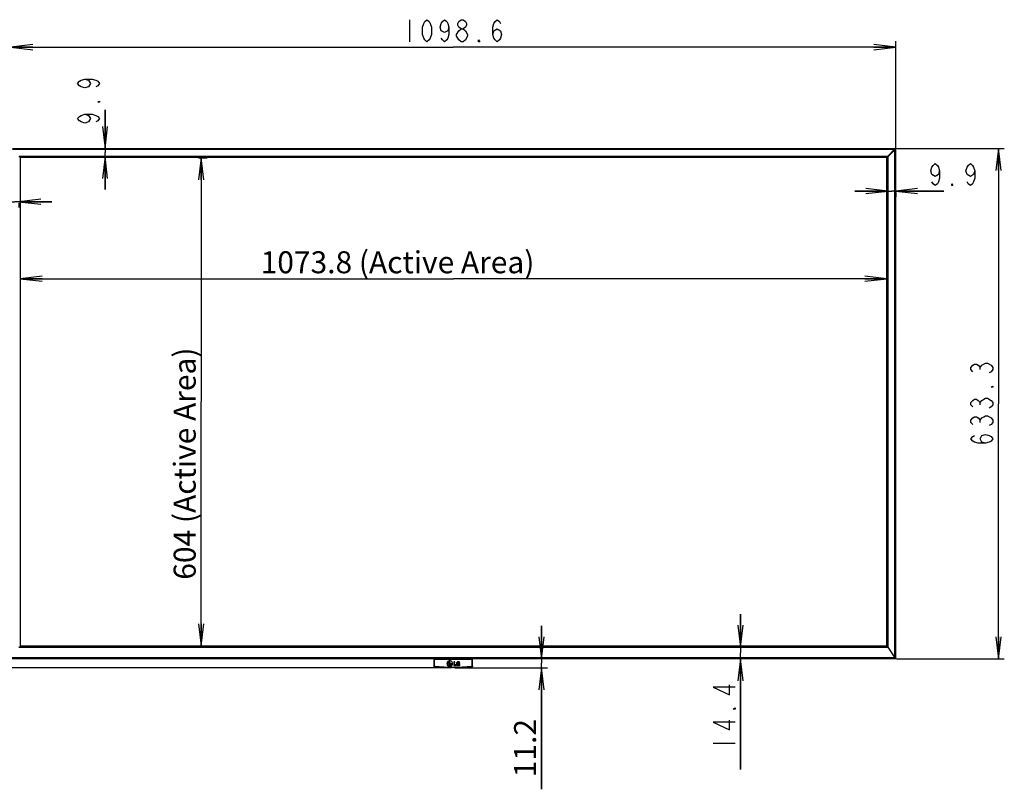
# Model space of a CAD drawing. Units: millimetres. Extents: x 0 to 420, y 0 to 297.
# Drawn here: x 70 to 205, y 89 to 194 of the extents above; entities that cross this region are included whole.
import ezdxf

# ---------------------------------------------------------------- set-up
doc = ezdxf.new("R2010")
doc.units = ezdxf.units.MM
doc.header["$LTSCALE"] = 23.1
doc.layers.get('0').update_dxf_attribs({"linetype": 'CONTINUOUS'})
for name, color, linetype in [('7_ALL_FEATURES', 7, 'CONTINUOUS'), ('DEF_DRAFT_DIM', 7, 'CONTINUOUS'), ('DEF_DRAFT_ENTITY', 7, 'CONTINUOUS')]:
    doc.layers.add(name, color=color, linetype=linetype)
doc.styles.get("Standard").update_dxf_attribs({"font": 'txt', "width": 0.8})
doc.dimstyles.new('DIMSTYLE_1', dxfattribs={"dimtxt": 3, "dimasz": 3, "dimexe": 0.8, "dimexo": 0.2, "dimgap": 0.75, "dimtad": 1, "dimdsep": 46, "dimtxsty": 'Standard', "dimblk": 'OPEN', "dimblk1": 'OPEN', "dimblk2": 'OPEN', "dimcen": 0.09, "dimazin": 2, "dimtp": 0.1, "dimtm": 0.1, "dimtfac": 1, "dimtdec": 0, "dimtofl": 0, "dimtmove": 0, "dimatfit": 3, "dimldrblk": 'OPEN', "dimfxl": 1, "dimtolj": 1, "dimarcsym": 0})

# ---------------------------------------------------------------- blocks, each defined once
blk = doc.blocks.new('_OPEN')
at = {"color": 0, "linetype": 'ByBlock'}
for p, q in [((0, 0), (-1, 0.117)), ((-1, -0.117), (0, 0)), ((-1, 0), (0, 0))]:
    blk.add_line(p, q, dxfattribs=at)
blk = doc.blocks.new('*D2')
at = {"layer": 'DEF_DRAFT_DIM', "color": 22, "linetype": 'Continuous', "true_color": 0xe62e2e, "transparency": 16777216}
for p, q in [((69.15, 190.71), (69.15, 190.76)), ((69.15, 176.09), (69.15, 190.71)), ((69.15, 189.96), (129.57, 189.96)), ((189.99, 189.96), (129.57, 189.96)), ((189.99, 190.71), (189.99, 190.76)), ((189.99, 176.09), (189.99, 190.71))]:
    blk.add_line(p, q, dxfattribs=at)
at = {"layer": 'DEF_DRAFT_DIM', "color": 22, "linetype": 'Continuous', "true_color": 0xe62e2e, "transparency": 16777216, "xscale": 3, "yscale": 3, "zscale": 3, "rotation": 180}
blk.add_blockref('_OPEN', (69.15, 189.96), dxfattribs=at)
at = {"layer": 'DEF_DRAFT_DIM', "color": 22, "linetype": 'Continuous', "true_color": 0xe62e2e, "transparency": 16777216, "xscale": 3, "yscale": 3, "zscale": 3}
blk.add_blockref('_OPEN', (189.99, 189.96), dxfattribs=at)
blk = doc.blocks.new('*D3')
at = {"layer": 'DEF_DRAFT_DIM', "color": 22, "linetype": 'Continuous', "true_color": 0xe62e2e, "transparency": 16777216}
for p, q in [((82, 176.11), (82, 181.4)), ((82, 181.4), (82, 175.57)), ((82, 170.53), (82, 175.57)), ((82, 175.03), (82, 170.53)), ((82.19, 176.11), (82.8, 176.11)), ((82.19, 175.03), (82.8, 175.03))]:
    blk.add_line(p, q, dxfattribs=at)
at = {"layer": 'DEF_DRAFT_DIM', "color": 22, "linetype": 'Continuous', "true_color": 0xe62e2e, "transparency": 16777216, "xscale": 3, "yscale": 3, "zscale": 3}
for p, rotation in [((82, 176.11), 270), ((82, 175.03), 90)]:
    blk.add_blockref('_OPEN', p, dxfattribs=dict(at, rotation=rotation))
blk = doc.blocks.new('*D4')
at = {"layer": 'DEF_DRAFT_DIM', "color": 22, "linetype": 'Continuous', "true_color": 0xe62e2e, "transparency": 16777216}
for p, q in [((69.15, 168.86), (54.57, 168.86)), ((54.57, 168.86), (69.69, 168.86)), ((69.15, 168.67), (69.15, 168.06)), ((74.74, 168.86), (69.69, 168.86)), ((70.24, 168.86), (74.74, 168.86)), ((70.24, 168.67), (70.24, 168.06))]:
    blk.add_line(p, q, dxfattribs=at)
at = {"layer": 'DEF_DRAFT_DIM', "color": 22, "linetype": 'Continuous', "true_color": 0xe62e2e, "transparency": 16777216, "xscale": 3, "yscale": 3, "zscale": 3}
blk.add_blockref('_OPEN', (69.15, 168.86), dxfattribs=at)
at = {"layer": 'DEF_DRAFT_DIM', "color": 22, "linetype": 'Continuous', "true_color": 0xe62e2e, "transparency": 16777216, "xscale": 3, "yscale": 3, "zscale": 3, "rotation": 180}
blk.add_blockref('_OPEN', (70.24, 168.86), dxfattribs=at)
blk = doc.blocks.new('*D5')
at = {"layer": 'DEF_DRAFT_DIM', "color": 22, "linetype": 'Continuous', "true_color": 0xe62e2e, "transparency": 16777216}
for p, q in [((70.4, 165.17), (70.4, 159.09)), ((188.78, 165.17), (188.78, 159.09)), ((70.4, 159.09), (70.4, 157.54)), ((188.78, 159.09), (188.78, 157.54)), ((70.4, 158.34), (129.59, 158.34)), ((188.78, 158.34), (129.59, 158.34))]:
    blk.add_line(p, q, dxfattribs=at)
at = {"layer": 'DEF_DRAFT_DIM', "color": 22, "linetype": 'Continuous', "true_color": 0xe62e2e, "transparency": 16777216, "xscale": 3, "yscale": 3, "zscale": 3, "rotation": 180}
blk.add_blockref('_OPEN', (70.4, 158.34), dxfattribs=at)
at = {"layer": 'DEF_DRAFT_DIM', "color": 22, "linetype": 'Continuous', "true_color": 0xe62e2e, "transparency": 16777216, "xscale": 3, "yscale": 3, "zscale": 3}
blk.add_blockref('_OPEN', (188.78, 158.34), dxfattribs=at)
at = {"layer": 'DEF_DRAFT_DIM', "color": 22, "linetype": 'Continuous', "true_color": 0xe62e2e, "transparency": 16777216, "insert": (121.95, 162.09), "char_height": 3, "width": 48, "attachment_point": 2, "line_spacing_factor": 0.9}
blk.add_mtext('1073.8 (Active Area)', dxfattribs=at)
blk = doc.blocks.new('*D6')
at = {"layer": 'DEF_DRAFT_DIM', "color": 22, "linetype": 'Continuous', "true_color": 0xe62e2e, "transparency": 16777216}
for p, q in [((94.75, 174.86), (95.93, 174.86)), ((95.13, 174.86), (95.13, 141.53)), ((95.13, 108.2), (95.13, 141.53)), ((94.75, 108.2), (95.93, 108.2))]:
    blk.add_line(p, q, dxfattribs=at)
at = {"layer": 'DEF_DRAFT_DIM', "color": 22, "linetype": 'Continuous', "true_color": 0xe62e2e, "transparency": 16777216, "xscale": 3, "yscale": 3, "zscale": 3}
for p, rotation in [((95.13, 174.86), 90), ((95.13, 108.2), 270)]:
    blk.add_blockref('_OPEN', p, dxfattribs=dict(at, rotation=rotation))
at = {"layer": 'DEF_DRAFT_DIM', "color": 22, "linetype": 'Continuous', "true_color": 0xe62e2e, "transparency": 16777216, "insert": (91.38, 133.1), "char_height": 3, "width": 40.8, "attachment_point": 2, "rotation": 90, "line_spacing_factor": 0.9}
blk.add_mtext('604 (Active Area)', dxfattribs=at)
blk = doc.blocks.new('*D7')
at = {"layer": 'DEF_DRAFT_DIM', "color": 22, "linetype": 'Continuous', "true_color": 0xe62e2e, "transparency": 16777216}
for p, q in [((168.8, 108.04), (168.8, 112.54)), ((168.8, 112.54), (168.8, 107.24)), ((168.79, 108.04), (169.6, 108.04)), ((168.05, 106.45), (168, 106.45)), ((189.68, 106.45), (168.05, 106.45)), ((168.8, 91.33), (168.8, 107.24)), ((168.8, 106.45), (168.8, 91.33))]:
    blk.add_line(p, q, dxfattribs=at)
at = {"layer": 'DEF_DRAFT_DIM', "color": 22, "linetype": 'Continuous', "true_color": 0xe62e2e, "transparency": 16777216, "xscale": 3, "yscale": 3, "zscale": 3}
for p, rotation in [((168.8, 108.04), 270), ((168.8, 106.45), 90)]:
    blk.add_blockref('_OPEN', p, dxfattribs=dict(at, rotation=rotation))
blk = doc.blocks.new('*D8')
at = {"layer": 'DEF_DRAFT_DIM', "color": 22, "linetype": 'Continuous', "true_color": 0xe62e2e, "transparency": 16777216}
for p, q in [((51.02, 176.11), (50.97, 176.11)), ((69.17, 176.11), (51.02, 176.11)), ((51.77, 176.11), (51.77, 140.66)), ((51.77, 105.21), (51.77, 140.66)), ((51.02, 105.21), (50.97, 105.21)), ((129.37, 105.21), (51.02, 105.21))]:
    blk.add_line(p, q, dxfattribs=at)
at = {"layer": 'DEF_DRAFT_DIM', "color": 22, "linetype": 'Continuous', "true_color": 0xe62e2e, "transparency": 16777216, "xscale": 3, "yscale": 3, "zscale": 3}
for p, rotation in [((51.77, 176.11), 90), ((51.77, 105.21), 270)]:
    blk.add_blockref('_OPEN', p, dxfattribs=dict(at, rotation=rotation))
at = {"layer": 'DEF_DRAFT_DIM', "color": 22, "linetype": 'Continuous', "true_color": 0xe62e2e, "transparency": 16777216, "insert": (48.02, 140.66), "char_height": 3, "width": 12, "attachment_point": 2, "rotation": 90, "line_spacing_factor": 0.9}
blk.add_mtext('644.5', dxfattribs=at)
blk = doc.blocks.new('*D9')
at = {"layer": 'DEF_DRAFT_DIM', "color": 22, "linetype": 'Continuous', "true_color": 0xe62e2e, "transparency": 16777216}
for p, q in [((141.62, 106.45), (141.62, 110.95)), ((141.62, 110.95), (141.62, 105.83)), ((140.87, 106.45), (140.82, 106.45)), ((189.68, 106.45), (140.87, 106.45)), ((129.77, 105.21), (140.87, 105.21)), ((140.87, 105.21), (142.42, 105.21)), ((141.62, 88.63), (141.62, 105.83)), ((141.62, 105.21), (141.62, 88.63))]:
    blk.add_line(p, q, dxfattribs=at)
at = {"layer": 'DEF_DRAFT_DIM', "color": 22, "linetype": 'Continuous', "true_color": 0xe62e2e, "transparency": 16777216, "xscale": 3, "yscale": 3, "zscale": 3}
for p, rotation in [((141.62, 106.45), 270), ((141.62, 105.21), 90)]:
    blk.add_blockref('_OPEN', p, dxfattribs=dict(at, rotation=rotation))
at = {"layer": 'DEF_DRAFT_DIM', "color": 22, "linetype": 'Continuous', "true_color": 0xe62e2e, "transparency": 16777216, "insert": (137.87, 98.23), "char_height": 3, "width": 9.6, "attachment_point": 3, "rotation": 90, "line_spacing_factor": 0.9}
blk.add_mtext('11.2', dxfattribs=at)
blk = doc.blocks.new('*D17')
at = {"layer": 'DEF_DRAFT_DIM', "color": 22, "linetype": 'Continuous', "true_color": 0xe62e2e, "transparency": 16777216}
for p, q in [((189.97, 176.11), (203.28, 176.11)), ((203.28, 176.11), (204.83, 176.11)), ((204.03, 176.11), (204.03, 141.28)), ((204.03, 106.45), (204.03, 141.28)), ((190.08, 106.45), (203.28, 106.45)), ((203.28, 106.45), (204.83, 106.45))]:
    blk.add_line(p, q, dxfattribs=at)
at = {"layer": 'DEF_DRAFT_DIM', "color": 22, "linetype": 'Continuous', "true_color": 0xe62e2e, "transparency": 16777216, "xscale": 3, "yscale": 3, "zscale": 3}
for p, rotation in [((204.03, 176.11), 90), ((204.03, 106.45), 270)]:
    blk.add_blockref('_OPEN', p, dxfattribs=dict(at, rotation=rotation))
blk = doc.blocks.new('*D18')
at = {"layer": 'DEF_DRAFT_DIM', "color": 22, "linetype": 'Continuous', "true_color": 0xe62e2e, "transparency": 16777216}
for p, q in [((188.9, 170.32), (184.4, 170.32)), ((184.4, 170.32), (189.45, 170.32)), ((188.9, 170.13), (188.9, 169.52)), ((196.59, 170.32), (189.45, 170.32)), ((189.99, 170.32), (196.59, 170.32)), ((189.99, 170.13), (189.99, 169.52))]:
    blk.add_line(p, q, dxfattribs=at)
at = {"layer": 'DEF_DRAFT_DIM', "color": 22, "linetype": 'Continuous', "true_color": 0xe62e2e, "transparency": 16777216, "xscale": 3, "yscale": 3, "zscale": 3}
blk.add_blockref('_OPEN', (188.9, 170.32), dxfattribs=at)
at = {"layer": 'DEF_DRAFT_DIM', "color": 22, "linetype": 'Continuous', "true_color": 0xe62e2e, "transparency": 16777216, "xscale": 3, "yscale": 3, "zscale": 3, "rotation": 180}
blk.add_blockref('_OPEN', (189.99, 170.32), dxfattribs=at)

msp = doc.modelspace()

# ---------------------------------------------------------------- linework, layer by layer
at = {"layer": '7_ALL_FEATURES', "color": 7, "linetype": 'Continuous'}
for p, q in [((69.369, 176.114), (189.772, 176.114)), ((189.772, 176.092), (69.369, 176.092)), ((189.772, 176.004), (69.369, 176.004)), ((70.243, 175.046), (188.898, 175.046)), ((188.888, 175.025), (70.253, 175.025)), ((188.888, 175.025), (189.881, 176.019)), ((188.898, 175.036), (188.898, 175.046)), ((188.901, 175.046), (188.898, 175.046)), ((188.904, 175.046), (188.901, 175.046)), ((188.903, 175.01), (189.897, 176.003)), ((188.903, 108.035), (188.903, 175.01)), ((188.907, 175.045), (188.904, 175.046)), ((188.924, 175.02), (188.913, 175.02)), ((188.923, 175.026), (188.923, 175.029)), ((188.924, 175.023), (188.923, 175.026)), ((188.924, 175.02), (188.924, 175.023)), ((188.924, 175.02), (188.924, 108.004)), ((189.772, 176.004), (188.982, 175.12)), ((188.998, 175.104), (189.882, 175.894)), ((189.185, 175.322), (189.196, 175.322)), ((189.196, 175.322), (189.196, 175.303)), ((189.273, 175.394), (189.256, 175.394)), ((189.273, 175.38), (189.273, 175.394)), ((189.772, 176.092), (189.772, 176.114)), ((189.791, 176.003), (189.772, 176.004)), ((189.809, 175.998), (189.791, 176.003)), ((189.826, 175.99), (189.809, 175.998)), ((189.842, 175.98), (189.826, 175.99)), ((189.868, 175.949), (189.857, 175.964)), ((189.876, 175.931), (189.868, 175.949)), ((189.881, 175.913), (189.876, 175.931)), ((189.897, 176.003), (189.881, 176.019)), ((189.882, 175.894), (189.881, 175.913)), ((189.882, 106.561), (189.882, 175.894)), ((189.97, 106.451), (189.97, 175.894)), ((189.992, 175.894), (189.97, 175.894)), ((189.992, 106.473), (189.992, 175.894)), ((188.917, 108.014), (70.224, 108.014)), ((70.238, 108.035), (188.903, 108.035)), ((188.903, 108.035), (188.903, 108.035)), ((188.903, 108.035), (189.882, 106.561)), ((189.97, 106.451), (69.171, 106.451)), ((189.882, 106.561), (69.259, 106.561)), ((69.259, 106.473), (189.882, 106.473)), ((126.93, 106.374), (126.933, 106.385)), ((126.93, 106.375), (126.93, 105.404)), ((126.969, 106.375), (126.93, 106.375)), ((126.969, 106.369), (126.93, 106.369)), ((126.933, 106.385), (126.941, 106.393)), ((126.941, 106.393), (126.953, 106.396)), ((126.953, 106.396), (132.188, 106.396)), ((126.972, 106.385), (126.969, 106.375)), ((126.969, 106.375), (126.973, 106.376)), ((126.969, 106.375), (126.969, 105.462)), ((126.969, 106.369), (126.973, 106.37)), ((126.98, 106.393), (126.972, 106.385)), ((126.973, 106.376), (126.981, 106.377)), ((126.973, 106.37), (126.981, 106.371)), ((126.991, 106.396), (126.98, 106.393)), ((126.981, 106.377), (126.991, 106.377)), ((126.981, 106.371), (126.991, 106.372)), ((126.991, 105.464), (126.991, 106.396)), ((132.15, 106.377), (126.991, 106.377)), ((132.15, 106.372), (126.991, 106.372)), ((127.068, 106.404), (127.067, 106.396)), ((127.07, 106.415), (127.068, 106.404)), ((127.074, 106.451), (127.07, 106.418)), ((127.07, 106.418), (127.073, 106.425)), ((127.07, 106.418), (127.07, 106.415)), ((127.073, 106.425), (127.081, 106.432)), ((127.081, 106.432), (127.092, 106.434)), ((127.081, 106.396), (127.082, 106.397)), ((127.082, 106.397), (127.083, 106.398)), ((127.083, 106.398), (127.085, 106.4)), ((127.085, 106.4), (127.086, 106.402)), ((127.086, 106.402), (127.087, 106.406)), ((127.087, 106.406), (127.088, 106.41)), ((127.088, 106.41), (127.089, 106.416)), ((127.089, 106.416), (127.091, 106.424)), ((127.091, 106.424), (127.092, 106.434)), ((127.092, 106.434), (127.094, 106.451)), ((127.092, 106.434), (132.049, 106.434)), ((132.047, 106.451), (132.049, 106.434)), ((132.049, 106.434), (132.05, 106.428)), ((132.06, 106.432), (132.049, 106.434)), ((132.05, 106.428), (132.05, 106.423)), ((132.05, 106.423), (132.051, 106.417)), ((132.051, 106.417), (132.052, 106.412)), ((132.052, 106.412), (132.054, 106.407)), ((132.054, 106.407), (132.055, 106.403)), ((132.055, 106.403), (132.057, 106.4)), ((132.057, 106.4), (132.058, 106.397)), ((132.058, 106.397), (132.06, 106.396)), ((132.068, 106.425), (132.06, 106.432)), ((132.071, 106.418), (132.067, 106.451)), ((132.071, 106.418), (132.068, 106.425)), ((132.071, 106.413), (132.069, 106.431)), ((132.071, 106.415), (132.071, 106.418)), ((132.072, 106.404), (132.071, 106.415)), ((132.074, 106.396), (132.072, 106.404)), ((132.15, 105.464), (132.15, 106.396)), ((132.16, 106.393), (132.15, 106.396)), ((132.15, 106.377), (132.16, 106.377)), ((132.15, 106.372), (132.16, 106.371)), ((132.169, 106.386), (132.16, 106.393)), ((132.16, 106.377), (132.168, 106.376)), ((132.16, 106.371), (132.168, 106.37)), ((132.168, 106.376), (132.172, 106.375)), ((132.168, 106.37), (132.172, 106.369)), ((132.172, 106.375), (132.169, 106.386)), ((132.172, 105.462), (132.172, 106.375)), ((132.172, 106.375), (132.21, 106.375)), ((132.172, 106.369), (132.21, 106.369)), ((132.199, 106.393), (132.188, 106.396)), ((132.208, 106.385), (132.199, 106.393)), ((132.21, 106.375), (132.208, 106.385)), ((132.21, 105.404), (132.21, 106.375)), ((189.882, 106.506), (189.992, 106.506)), ((189.882, 106.451), (189.882, 106.506)), ((126.93, 105.41), (126.969, 105.467)), ((126.93, 105.404), (126.969, 105.462)), ((126.93, 105.41), (126.932, 105.405)), ((126.93, 105.404), (126.935, 105.383)), ((126.935, 105.383), (126.947, 105.365)), ((126.947, 105.365), (126.963, 105.355)), ((126.963, 105.355), (126.98, 105.35)), ((126.973, 105.469), (126.969, 105.467)), ((126.973, 105.463), (126.969, 105.462)), ((126.969, 105.462), (126.97, 105.455)), ((126.97, 105.455), (126.971, 105.447)), ((126.971, 105.447), (126.974, 105.44)), ((126.981, 105.469), (126.973, 105.469)), ((126.981, 105.464), (126.973, 105.463)), ((126.974, 105.44), (126.978, 105.433)), ((126.978, 105.433), (126.983, 105.426)), ((126.98, 105.35), (127.019, 105.407)), ((128.273, 105.247), (126.98, 105.35)), ((126.991, 105.47), (126.981, 105.469)), ((126.991, 105.464), (126.981, 105.464)), ((126.983, 105.426), (126.988, 105.421)), ((126.988, 105.421), (126.995, 105.416)), ((126.991, 105.47), (126.992, 105.465)), ((126.991, 105.464), (126.992, 105.46)), ((126.992, 105.465), (126.993, 105.461)), ((126.992, 105.46), (126.993, 105.456)), ((126.993, 105.461), (126.994, 105.457)), ((126.993, 105.456), (126.994, 105.451)), ((126.994, 105.457), (126.996, 105.453)), ((126.994, 105.451), (126.996, 105.447)), ((126.995, 105.416), (127.003, 105.412)), ((126.996, 105.453), (126.999, 105.449)), ((126.996, 105.447), (126.999, 105.443)), ((126.999, 105.449), (127.003, 105.445)), ((126.999, 105.443), (127.003, 105.44)), ((127.003, 105.445), (127.007, 105.442)), ((127.003, 105.44), (127.007, 105.437)), ((127.003, 105.412), (127.011, 105.409)), ((127.007, 105.442), (127.011, 105.44)), ((127.007, 105.437), (127.011, 105.434)), ((127.011, 105.44), (127.016, 105.438)), ((127.011, 105.434), (127.016, 105.433)), ((127.011, 105.409), (127.019, 105.407)), ((127.016, 105.438), (127.021, 105.437)), ((127.016, 105.433), (127.021, 105.432)), ((127.02, 105.426), (127.019, 105.417)), ((127.02, 105.421), (127.019, 105.412)), ((127.019, 105.417), (127.019, 105.413)), ((127.019, 105.412), (127.019, 105.407)), ((127.019, 105.407), (128.258, 105.309)), ((127.021, 105.437), (127.02, 105.426)), ((127.021, 105.432), (127.02, 105.421)), ((127.021, 105.437), (128.259, 105.339)), ((127.021, 105.432), (128.259, 105.333)), ((128.258, 105.309), (129.5, 105.274)), ((128.259, 105.339), (129.5, 105.304)), ((128.259, 105.333), (129.5, 105.298)), ((129.57, 105.212), (128.273, 105.247)), ((128.709, 105.896), (128.696, 105.794)), ((128.709, 105.891), (128.696, 105.788)), ((128.709, 105.888), (128.696, 105.794)), ((128.696, 105.794), (128.708, 105.698)), ((128.696, 105.788), (128.708, 105.692)), ((128.708, 105.698), (128.745, 105.606)), ((128.708, 105.692), (128.745, 105.6)), ((128.749, 105.988), (128.709, 105.896)), ((128.749, 105.982), (128.709, 105.891)), ((128.748, 105.98), (128.709, 105.888)), ((128.745, 105.606), (128.806, 105.526)), ((128.745, 105.6), (128.806, 105.52)), ((128.81, 106.059), (128.748, 105.98)), ((128.811, 106.066), (128.749, 105.988)), ((128.811, 106.061), (128.749, 105.982)), ((128.755, 105.794), (128.761, 105.851)), ((128.755, 105.788), (128.761, 105.846)), ((128.757, 105.761), (128.755, 105.794)), ((128.757, 105.755), (128.755, 105.788)), ((128.779, 105.673), (128.757, 105.761)), ((128.779, 105.668), (128.757, 105.755)), ((128.761, 105.851), (128.789, 105.937)), ((128.761, 105.846), (128.789, 105.931)), ((128.824, 105.595), (128.779, 105.673)), ((128.824, 105.589), (128.779, 105.668)), ((128.789, 105.937), (128.841, 106.012)), ((128.789, 105.931), (128.841, 106.006)), ((128.794, 105.831), (128.791, 105.794)), ((128.794, 105.826), (128.791, 105.789)), ((128.791, 105.794), (128.795, 105.748)), ((128.791, 105.789), (128.795, 105.742)), ((128.816, 105.911), (128.794, 105.831)), ((128.816, 105.905), (128.794, 105.826)), ((128.795, 105.748), (128.82, 105.668)), ((128.795, 105.742), (128.82, 105.663)), ((128.806, 105.526), (128.885, 105.464)), ((128.806, 105.52), (128.885, 105.459)), ((128.89, 106.119), (128.81, 106.059)), ((128.891, 106.127), (128.811, 106.066)), ((128.891, 106.121), (128.811, 106.061)), ((128.861, 105.981), (128.816, 105.911)), ((128.861, 105.976), (128.816, 105.905)), ((128.82, 105.668), (128.868, 105.6)), ((128.82, 105.663), (128.868, 105.594)), ((128.89, 105.532), (128.824, 105.595)), ((128.89, 105.527), (128.824, 105.589)), ((128.841, 106.012), (128.911, 106.069)), ((128.841, 106.006), (128.911, 106.064)), ((128.925, 106.036), (128.861, 105.981)), ((128.925, 106.03), (128.861, 105.976)), ((128.868, 105.6), (128.933, 105.547)), ((128.868, 105.594), (128.933, 105.542)), ((128.885, 105.464), (128.978, 105.425)), ((128.885, 105.459), (128.978, 105.42)), ((128.983, 106.157), (128.89, 106.119)), ((128.971, 105.49), (128.89, 105.532)), ((128.971, 105.484), (128.89, 105.527)), ((128.984, 106.164), (128.891, 106.127)), ((128.984, 106.158), (128.891, 106.121)), ((128.91, 105.917), (128.915, 105.938)), ((128.91, 105.912), (128.915, 105.933)), ((128.914, 105.896), (128.91, 105.917)), ((128.914, 105.891), (128.91, 105.912)), ((128.914, 105.889), (128.91, 105.911)), ((128.911, 106.069), (128.994, 106.105)), ((128.911, 106.064), (128.994, 106.1)), ((128.928, 105.879), (128.914, 105.896)), ((128.928, 105.874), (128.914, 105.891)), ((128.928, 105.872), (128.914, 105.889)), ((128.915, 105.938), (128.928, 105.955)), ((128.915, 105.933), (128.928, 105.95)), ((129.001, 106.07), (128.925, 106.036)), ((129.001, 106.064), (128.925, 106.03)), ((128.928, 105.955), (128.948, 105.965)), ((128.928, 105.95), (128.948, 105.959)), ((128.947, 105.87), (128.928, 105.879)), ((128.947, 105.864), (128.928, 105.874)), ((128.947, 105.863), (128.928, 105.872)), ((128.933, 105.547), (129.01, 105.515)), ((128.933, 105.542), (129.01, 105.51)), ((128.969, 105.869), (128.947, 105.87)), ((128.969, 105.864), (128.947, 105.864)), ((128.969, 105.863), (128.947, 105.863)), ((128.948, 105.965), (128.97, 105.964)), ((128.948, 105.959), (128.97, 105.959)), ((128.989, 105.879), (128.969, 105.869)), ((128.989, 105.873), (128.969, 105.864)), ((128.989, 105.872), (128.969, 105.863)), ((128.97, 105.964), (128.99, 105.955)), ((128.97, 105.959), (128.99, 105.949)), ((129.06, 105.472), (128.971, 105.49)), ((129.06, 105.466), (128.971, 105.484)), ((128.978, 105.425), (129.077, 105.412)), ((128.978, 105.42), (129.077, 105.406)), ((129.084, 106.169), (128.983, 106.157)), ((129.084, 106.176), (128.984, 106.164)), ((129.084, 106.17), (128.984, 106.158)), ((129.003, 105.896), (128.989, 105.879)), ((129.003, 105.89), (128.989, 105.873)), ((129.003, 105.889), (128.989, 105.872)), ((128.99, 105.955), (129.003, 105.938)), ((128.99, 105.949), (129.003, 105.932)), ((128.994, 106.105), (129.084, 106.117)), ((128.994, 106.1), (129.084, 106.111)), ((129.083, 106.081), (129.001, 106.07)), ((129.083, 106.076), (129.001, 106.064)), ((129.003, 105.938), (129.008, 105.917)), ((129.003, 105.932), (129.008, 105.911)), ((129.008, 105.917), (129.003, 105.896)), ((129.008, 105.911), (129.003, 105.89)), ((129.008, 105.91), (129.003, 105.889)), ((129.01, 105.515), (129.094, 105.507)), ((129.01, 105.51), (129.094, 105.502)), ((129.151, 105.478), (129.06, 105.472)), ((129.151, 105.473), (129.06, 105.466)), ((129.061, 105.624), (129.064, 105.965)), ((129.061, 105.618), (129.064, 105.959)), ((129.174, 105.623), (129.061, 105.624)), ((129.174, 105.617), (129.061, 105.618)), ((129.174, 105.616), (129.061, 105.617)), ((129.064, 105.965), (129.1, 105.964)), ((129.064, 105.959), (129.1, 105.959)), ((129.077, 105.412), (129.177, 105.424)), ((129.077, 105.406), (129.177, 105.418)), ((129.101, 106.081), (129.083, 106.081)), ((129.101, 106.075), (129.083, 106.076)), ((129.101, 106.074), (129.083, 106.074)), ((129.183, 106.162), (129.084, 106.176)), ((129.183, 106.157), (129.084, 106.17)), ((129.084, 106.117), (129.102, 106.116)), ((129.084, 106.111), (129.102, 106.111)), ((129.094, 105.507), (129.176, 105.523)), ((129.094, 105.502), (129.176, 105.518)), ((129.1, 105.964), (129.098, 105.659)), ((129.1, 105.959), (129.098, 105.654)), ((129.098, 105.659), (129.174, 105.658)), ((129.098, 105.654), (129.174, 105.653)), ((129.102, 106.084), (129.101, 106.081)), ((129.102, 106.078), (129.101, 106.075)), ((129.102, 106.116), (129.102, 106.084)), ((129.102, 106.111), (129.102, 106.078)), ((129.235, 105.51), (129.151, 105.478)), ((129.235, 105.504), (129.151, 105.473)), ((129.174, 105.658), (129.174, 105.623)), ((129.174, 105.653), (129.174, 105.617)), ((129.175, 105.775), (129.176, 105.811)), ((129.175, 105.769), (129.176, 105.805)), ((129.369, 105.773), (129.175, 105.775)), ((129.369, 105.768), (129.175, 105.769)), ((129.368, 105.766), (129.175, 105.768)), ((129.176, 105.811), (129.39, 105.809)), ((129.176, 105.805), (129.39, 105.803)), ((129.176, 105.523), (129.249, 105.561)), ((129.176, 105.518), (129.249, 105.555)), ((129.177, 105.424), (129.27, 105.461)), ((129.177, 105.418), (129.27, 105.456)), ((129.276, 106.123), (129.183, 106.162)), ((129.276, 106.118), (129.183, 106.157)), ((129.309, 105.564), (129.235, 105.51)), ((129.309, 105.558), (129.235, 105.504)), ((129.249, 105.561), (129.309, 105.619)), ((129.249, 105.555), (129.309, 105.613)), ((129.27, 105.461), (129.35, 105.521)), ((129.27, 105.456), (129.35, 105.516)), ((129.355, 106.062), (129.276, 106.123)), ((129.355, 106.056), (129.276, 106.118)), ((129.309, 105.619), (129.351, 105.694)), ((129.309, 105.613), (129.351, 105.689)), ((129.361, 105.63), (129.309, 105.564)), ((129.361, 105.625), (129.309, 105.558)), ((129.35, 105.521), (129.412, 105.6)), ((129.35, 105.516), (129.412, 105.595)), ((129.351, 105.694), (129.369, 105.773)), ((129.351, 105.689), (129.369, 105.768)), ((129.416, 105.982), (129.355, 106.062)), ((129.416, 105.976), (129.355, 106.056)), ((129.394, 105.708), (129.361, 105.63)), ((129.394, 105.702), (129.361, 105.625)), ((129.39, 105.809), (129.406, 105.809)), ((129.39, 105.803), (129.406, 105.803)), ((129.406, 105.791), (129.394, 105.708)), ((129.406, 105.786), (129.394, 105.702)), ((129.406, 105.809), (129.406, 105.791)), ((129.406, 105.803), (129.406, 105.786)), ((129.412, 105.6), (129.452, 105.691)), ((129.412, 105.595), (129.452, 105.686)), ((129.453, 105.89), (129.416, 105.982)), ((129.453, 105.884), (129.416, 105.976)), ((129.452, 105.691), (129.466, 105.794)), ((129.452, 105.686), (129.466, 105.788)), ((129.466, 105.794), (129.453, 105.89)), ((129.466, 105.788), (129.453, 105.884)), ((129.5, 105.304), (130.777, 105.333)), ((129.5, 105.298), (130.777, 105.328)), ((129.5, 105.274), (130.778, 105.304)), ((130.868, 105.247), (129.57, 105.212)), ((129.64, 106.038), (129.636, 105.544)), ((129.64, 106.033), (129.636, 105.539)), ((129.636, 105.544), (129.989, 105.541)), ((129.636, 105.539), (129.989, 105.536)), ((129.755, 106.037), (129.64, 106.038)), ((129.755, 106.032), (129.64, 106.033)), ((129.755, 106.03), (129.64, 106.031)), ((129.751, 105.639), (129.755, 106.037)), ((129.751, 105.634), (129.755, 106.032)), ((129.99, 105.637), (129.751, 105.639)), ((129.99, 105.632), (129.751, 105.634)), ((129.99, 105.63), (129.751, 105.632)), ((129.989, 105.541), (129.99, 105.637)), ((129.989, 105.536), (129.99, 105.632)), ((130.008, 105.835), (130.005, 105.785)), ((130.008, 105.829), (130.005, 105.779)), ((130.005, 105.785), (130.005, 105.76)), ((130.005, 105.779), (130.005, 105.754)), ((130.005, 105.76), (130.016, 105.689)), ((130.005, 105.754), (130.016, 105.683)), ((130.023, 105.902), (130.008, 105.835)), ((130.023, 105.896), (130.008, 105.829)), ((130.016, 105.689), (130.039, 105.63)), ((130.016, 105.683), (130.039, 105.625)), ((130.051, 105.956), (130.023, 105.902)), ((130.051, 105.951), (130.023, 105.896)), ((130.039, 105.63), (130.075, 105.586)), ((130.039, 105.625), (130.075, 105.581)), ((130.092, 105.997), (130.051, 105.956)), ((130.092, 105.992), (130.051, 105.951)), ((130.075, 105.586), (130.124, 105.555)), ((130.075, 105.581), (130.124, 105.549)), ((130.148, 106.025), (130.092, 105.997)), ((130.148, 106.02), (130.092, 105.992)), ((130.117, 105.782), (130.119, 105.827)), ((130.117, 105.777), (130.119, 105.822)), ((130.119, 105.738), (130.117, 105.782)), ((130.117, 105.782), (130.117, 105.781)), ((130.119, 105.732), (130.117, 105.777)), ((130.119, 105.827), (130.129, 105.871)), ((130.119, 105.822), (130.129, 105.866)), ((130.128, 105.7), (130.119, 105.738)), ((130.128, 105.695), (130.119, 105.732)), ((130.124, 105.555), (130.188, 105.536)), ((130.124, 105.549), (130.188, 105.531)), ((130.145, 105.669), (130.128, 105.7)), ((130.145, 105.664), (130.128, 105.695)), ((130.129, 105.871), (130.148, 105.907)), ((130.129, 105.866), (130.148, 105.901)), ((130.171, 105.646), (130.145, 105.669)), ((130.171, 105.641), (130.145, 105.664)), ((130.219, 106.039), (130.148, 106.025)), ((130.219, 106.034), (130.148, 106.02)), ((130.148, 105.907), (130.177, 105.93)), ((130.148, 105.901), (130.177, 105.925)), ((130.209, 105.632), (130.171, 105.646)), ((130.209, 105.626), (130.171, 105.641)), ((130.177, 105.93), (130.215, 105.943)), ((130.177, 105.925), (130.215, 105.938)), ((130.188, 105.536), (130.261, 105.532)), ((130.188, 105.531), (130.261, 105.526)), ((130.253, 105.628), (130.209, 105.632)), ((130.253, 105.622), (130.209, 105.626)), ((130.215, 105.943), (130.26, 105.946)), ((130.215, 105.938), (130.26, 105.941)), ((130.293, 106.038), (130.219, 106.039)), ((130.293, 106.032), (130.219, 106.034)), ((130.244, 105.819), (130.243, 105.727)), ((130.244, 105.814), (130.243, 105.722)), ((130.243, 105.727), (130.337, 105.726)), ((130.243, 105.722), (130.337, 105.721)), ((130.444, 105.817), (130.244, 105.819)), ((130.444, 105.812), (130.244, 105.814)), ((130.444, 105.811), (130.244, 105.812)), ((130.283, 105.629), (130.253, 105.628)), ((130.283, 105.623), (130.253, 105.622)), ((130.283, 105.622), (130.253, 105.621)), ((130.26, 105.946), (130.304, 105.94)), ((130.26, 105.941), (130.304, 105.935)), ((130.261, 105.532), (130.332, 105.538)), ((130.261, 105.526), (130.332, 105.533)), ((130.311, 105.633), (130.283, 105.629)), ((130.311, 105.628), (130.283, 105.623)), ((130.311, 105.626), (130.283, 105.622)), ((130.357, 106.023), (130.293, 106.038)), ((130.357, 106.017), (130.293, 106.032)), ((130.304, 105.94), (130.342, 105.922)), ((130.304, 105.935), (130.342, 105.917)), ((130.336, 105.64), (130.311, 105.633)), ((130.336, 105.634), (130.311, 105.628)), ((130.336, 105.633), (130.311, 105.626)), ((130.332, 105.538), (130.392, 105.554)), ((130.332, 105.533), (130.392, 105.548)), ((130.337, 105.726), (130.336, 105.64)), ((130.337, 105.721), (130.336, 105.634)), ((130.342, 105.922), (130.371, 105.893)), ((130.342, 105.917), (130.371, 105.888)), ((130.408, 105.994), (130.357, 106.023)), ((130.408, 105.989), (130.357, 106.017)), ((130.371, 105.893), (130.443, 105.958)), ((130.371, 105.888), (130.443, 105.952)), ((130.392, 105.554), (130.442, 105.578)), ((130.392, 105.548), (130.442, 105.572)), ((130.443, 105.958), (130.408, 105.994)), ((130.443, 105.952), (130.408, 105.989)), ((130.442, 105.578), (130.444, 105.817)), ((130.442, 105.572), (130.444, 105.812)), ((130.777, 105.333), (132.12, 105.437)), ((130.777, 105.328), (132.12, 105.432)), ((130.778, 105.304), (132.122, 105.407)), ((132.161, 105.35), (130.868, 105.247)), ((132.12, 105.437), (132.124, 105.438)), ((132.12, 105.437), (132.121, 105.426)), ((132.12, 105.432), (132.124, 105.433)), ((132.12, 105.432), (132.121, 105.421)), ((132.121, 105.426), (132.122, 105.417)), ((132.121, 105.421), (132.122, 105.412)), ((132.122, 105.417), (132.122, 105.413)), ((132.122, 105.412), (132.122, 105.407)), ((132.122, 105.407), (132.13, 105.409)), ((132.122, 105.407), (132.161, 105.35)), ((132.124, 105.438), (132.129, 105.439)), ((132.124, 105.433), (132.129, 105.434)), ((132.129, 105.439), (132.133, 105.441)), ((132.129, 105.434), (132.133, 105.436)), ((132.13, 105.409), (132.137, 105.411)), ((132.133, 105.441), (132.137, 105.444)), ((132.133, 105.436), (132.137, 105.439)), ((132.137, 105.444), (132.141, 105.447)), ((132.137, 105.439), (132.141, 105.442)), ((132.137, 105.411), (132.144, 105.415)), ((132.141, 105.447), (132.144, 105.451)), ((132.141, 105.442), (132.144, 105.446)), ((132.144, 105.451), (132.146, 105.456)), ((132.144, 105.446), (132.146, 105.45)), ((132.144, 105.415), (132.151, 105.419)), ((132.146, 105.456), (132.148, 105.46)), ((132.146, 105.45), (132.148, 105.455)), ((132.148, 105.46), (132.149, 105.465)), ((132.148, 105.455), (132.149, 105.46)), ((132.149, 105.465), (132.15, 105.47)), ((132.149, 105.46), (132.15, 105.464)), ((132.15, 105.47), (132.16, 105.469)), ((132.15, 105.464), (132.16, 105.464)), ((132.151, 105.419), (132.157, 105.425)), ((132.157, 105.425), (132.162, 105.431)), ((132.16, 105.469), (132.168, 105.469)), ((132.16, 105.464), (132.168, 105.463)), ((132.161, 105.35), (132.178, 105.355)), ((132.162, 105.431), (132.166, 105.438)), ((132.166, 105.438), (132.169, 105.446)), ((132.168, 105.469), (132.172, 105.467)), ((132.168, 105.463), (132.172, 105.462)), ((132.169, 105.446), (132.171, 105.454)), ((132.171, 105.454), (132.172, 105.462)), ((132.172, 105.467), (132.21, 105.41)), ((132.172, 105.462), (132.21, 105.404)), ((132.178, 105.355), (132.193, 105.365)), ((132.193, 105.365), (132.206, 105.383)), ((132.206, 105.383), (132.21, 105.404)), ((132.209, 105.405), (132.21, 105.41))]:
    msp.add_line(p, q, dxfattribs=at)
for centre, radius, start, end in [((189.471, 175.608), 0.11, 33.57141, 45.1062), ((189.53, 175.652), 0.268, 42.64472, 47.35528), ((189.53, 175.652), 0.33, 43.28373, 46.71627), ((189.772, 175.894), 0.22, 0, 90), ((189.772, 175.894), 0.198, 0, 90), ((189.772, 175.894), 0.11, 39.26083, 50.73917), ((189.97, 106.473), 0.022, 270, 360)]:
    msp.add_arc(centre, radius, start, end, dxfattribs=at)
at = {"layer": 'DEF_DRAFT_DIM', "color": 22, "linetype": 'Continuous', "true_color": 0xe62e2e}
for p, q in [((123.57, 193.713), (123.57, 190.713)), ((125.67, 193.463), (125.97, 193.713)), ((125.97, 193.713), (126.27, 193.463)), ((128.07, 193.463), (128.37, 193.713)), ((128.37, 193.713), (128.67, 193.463)), ((130.32, 193.463), (130.62, 193.713)), ((130.62, 193.713), (130.92, 193.713)), ((130.92, 193.713), (131.22, 193.463)), ((135.27, 193.463), (135.57, 193.713)), ((135.57, 193.713), (135.87, 193.463)), ((125.37, 192.713), (125.52, 193.213)), ((125.37, 191.713), (125.37, 192.713)), ((125.52, 193.213), (125.67, 193.463)), ((126.27, 193.463), (126.42, 193.213)), ((126.42, 193.213), (126.57, 192.713)), ((126.57, 192.713), (126.57, 191.713)), ((127.77, 192.713), (127.92, 193.213)), ((127.92, 192.213), (127.77, 192.713)), ((127.92, 193.213), (128.07, 193.463)), ((128.67, 193.463), (128.82, 193.213)), ((128.82, 193.213), (128.97, 192.713)), ((128.97, 192.713), (128.82, 192.213)), ((128.97, 192.713), (128.97, 191.713)), ((130.17, 193.213), (130.32, 193.463)), ((130.17, 192.963), (130.17, 193.213)), ((130.32, 192.713), (130.17, 192.963)), ((130.62, 192.463), (130.32, 192.713)), ((130.32, 192.213), (130.62, 192.463)), ((130.62, 192.463), (130.92, 192.463)), ((131.22, 192.713), (130.92, 192.463)), ((130.92, 192.463), (131.22, 192.213)), ((131.22, 193.463), (131.37, 193.213)), ((131.37, 192.963), (131.22, 192.713)), ((131.37, 193.213), (131.37, 192.963)), ((134.97, 192.713), (135.12, 193.213)), ((134.97, 191.713), (134.97, 192.713)), ((135.12, 193.213), (135.27, 193.463)), ((135.12, 192.213), (135.57, 192.463)), ((135.57, 192.463), (136.02, 192.213)), ((135.87, 193.463), (136.02, 193.213)), ((125.52, 191.213), (125.37, 191.713)), ((125.67, 190.963), (125.52, 191.213)), ((126.42, 191.213), (126.27, 190.963)), ((126.57, 191.713), (126.42, 191.213)), ((128.37, 191.963), (127.92, 192.213)), ((128.07, 190.963), (127.92, 191.213)), ((128.82, 192.213), (128.37, 191.963)), ((128.82, 191.213), (128.67, 190.963)), ((128.97, 191.713), (128.82, 191.213)), ((130.02, 191.713), (130.32, 192.213)), ((130.02, 191.463), (130.02, 191.713)), ((130.17, 191.213), (130.02, 191.463)), ((130.32, 190.963), (130.17, 191.213)), ((131.22, 192.213), (131.52, 191.713)), ((131.52, 191.463), (131.22, 190.963)), ((131.52, 191.713), (131.52, 191.463)), ((134.97, 191.713), (135.12, 192.213)), ((135.12, 191.213), (134.97, 191.713)), ((135.27, 190.963), (135.12, 191.213)), ((136.02, 191.213), (135.87, 190.963)), ((136.02, 192.213), (136.17, 191.713)), ((136.17, 191.713), (136.02, 191.213)), ((125.97, 190.713), (125.67, 190.963)), ((126.27, 190.963), (125.97, 190.713)), ((128.37, 190.713), (128.07, 190.963)), ((128.67, 190.963), (128.37, 190.713)), ((130.62, 190.713), (130.32, 190.963)), ((130.92, 190.713), (130.62, 190.713)), ((131.22, 190.963), (130.92, 190.713)), ((133.02, 190.713), (133.02, 190.963)), ((133.02, 190.963), (133.17, 190.713)), ((133.17, 190.713), (133.02, 190.713)), ((135.57, 190.713), (135.27, 190.963)), ((135.87, 190.963), (135.57, 190.713)), ((78.755, 185.452), (79.255, 185.602)), ((79.255, 185.602), (79.755, 185.452)), ((79.255, 185.602), (80.255, 185.602)), ((80.255, 185.602), (80.755, 185.452)), ((78.255, 185.002), (78.505, 185.302)), ((78.505, 184.702), (78.255, 185.002)), ((78.505, 185.302), (78.755, 185.452)), ((78.755, 184.552), (78.505, 184.702)), ((79.255, 184.402), (78.755, 184.552)), ((79.755, 184.552), (79.255, 184.402)), ((79.755, 185.452), (80.005, 185.002)), ((80.005, 185.002), (79.755, 184.552)), ((80.755, 185.452), (81.005, 185.302)), ((81.005, 184.702), (80.755, 184.552)), ((81.005, 185.302), (81.255, 185.002)), ((81.255, 185.002), (81.005, 184.702)), ((81.005, 182.452), (81.255, 182.602)), ((81.255, 182.452), (81.005, 182.452)), ((81.255, 182.602), (81.255, 182.452)), ((78.255, 180.202), (78.505, 180.502)), ((78.505, 180.502), (78.755, 180.652)), ((78.755, 180.652), (79.255, 180.802)), ((79.255, 180.802), (79.755, 180.652)), ((79.255, 180.802), (80.255, 180.802)), ((79.755, 180.652), (80.005, 180.202)), ((80.255, 180.802), (80.755, 180.652)), ((80.755, 180.652), (81.005, 180.502)), ((81.005, 180.502), (81.255, 180.202)), ((78.505, 179.902), (78.255, 180.202)), ((78.755, 179.752), (78.505, 179.902)), ((79.255, 179.602), (78.755, 179.752)), ((79.755, 179.752), (79.255, 179.602)), ((80.005, 180.202), (79.755, 179.752)), ((81.005, 179.902), (80.755, 179.752)), ((81.255, 180.202), (81.005, 179.902)), ((194.79, 173.073), (194.94, 173.573)), ((194.94, 173.573), (195.09, 173.823)), ((195.09, 173.823), (195.39, 174.073)), ((195.39, 174.073), (195.69, 173.823)), ((195.69, 173.823), (195.84, 173.573)), ((195.84, 173.573), (195.99, 173.073)), ((199.59, 173.073), (199.74, 173.573)), ((199.74, 173.573), (199.89, 173.823)), ((199.89, 173.823), (200.19, 174.073)), ((200.19, 174.073), (200.49, 173.823)), ((200.49, 173.823), (200.64, 173.573)), ((200.64, 173.573), (200.79, 173.073)), ((194.94, 172.573), (194.79, 173.073)), ((195.39, 172.323), (194.94, 172.573)), ((195.84, 172.573), (195.39, 172.323)), ((195.99, 173.073), (195.84, 172.573)), ((195.99, 173.073), (195.99, 172.073)), ((199.74, 172.573), (199.59, 173.073)), ((200.19, 172.323), (199.74, 172.573)), ((200.64, 172.573), (200.19, 172.323)), ((200.79, 173.073), (200.64, 172.573)), ((200.79, 173.073), (200.79, 172.073)), ((195.09, 171.323), (194.94, 171.573)), ((195.39, 171.073), (195.09, 171.323)), ((195.69, 171.323), (195.39, 171.073)), ((195.84, 171.573), (195.69, 171.323)), ((195.99, 172.073), (195.84, 171.573)), ((197.64, 171.073), (197.64, 171.323)), ((197.64, 171.323), (197.79, 171.073)), ((197.79, 171.073), (197.64, 171.073)), ((199.89, 171.323), (199.74, 171.573)), ((200.19, 171.073), (199.89, 171.323)), ((200.49, 171.323), (200.19, 171.073)), ((200.64, 171.573), (200.49, 171.323)), ((200.79, 172.073), (200.64, 171.573)), ((200.528, 146.533), (200.778, 146.683)), ((200.778, 146.683), (201.028, 146.683)), ((201.028, 146.683), (201.278, 146.533)), ((201.778, 146.533), (202.278, 146.833)), ((202.278, 146.833), (202.528, 146.833)), ((202.528, 146.833), (203.028, 146.533)), ((200.278, 146.233), (200.528, 146.533)), ((200.278, 145.933), (200.278, 146.233)), ((200.528, 145.633), (200.278, 145.933)), ((201.278, 146.533), (201.528, 146.233)), ((201.528, 146.233), (201.778, 146.533)), ((201.528, 145.933), (201.528, 146.233)), ((203.028, 145.633), (202.778, 145.483)), ((203.028, 146.533), (203.278, 146.233)), ((203.278, 145.933), (203.028, 145.633)), ((203.278, 146.233), (203.278, 145.933)), ((203.028, 143.533), (203.278, 143.683)), ((203.278, 143.533), (203.028, 143.533)), ((203.278, 143.683), (203.278, 143.533)), ((200.278, 141.433), (200.528, 141.733)), ((200.278, 141.133), (200.278, 141.433)), ((200.528, 141.733), (200.778, 141.883)), ((200.778, 141.883), (201.028, 141.883)), ((201.028, 141.883), (201.278, 141.733)), ((201.278, 141.733), (201.528, 141.433)), ((201.528, 141.433), (201.778, 141.733)), ((201.528, 141.133), (201.528, 141.433)), ((201.778, 141.733), (202.028, 141.883)), ((202.028, 141.883), (202.278, 142.033)), ((202.278, 142.033), (202.528, 142.033)), ((202.528, 142.033), (203.028, 141.733)), ((203.028, 141.733), (203.278, 141.433)), ((203.278, 141.433), (203.278, 141.133)), ((200.528, 140.833), (200.278, 141.133)), ((203.028, 140.833), (202.778, 140.683)), ((203.278, 141.133), (203.028, 140.833)), ((200.278, 139.033), (200.528, 139.333)), ((200.278, 138.733), (200.278, 139.033)), ((200.528, 138.433), (200.278, 138.733)), ((200.528, 139.333), (200.778, 139.483)), ((200.778, 139.483), (201.028, 139.483)), ((201.028, 139.483), (201.278, 139.333)), ((201.278, 139.333), (201.528, 139.033)), ((201.528, 139.033), (201.778, 139.333)), ((201.528, 138.733), (201.528, 139.033)), ((201.778, 139.333), (202.028, 139.483)), ((202.028, 139.483), (202.278, 139.633)), ((202.278, 139.633), (202.528, 139.633)), ((202.528, 139.633), (203.028, 139.333)), ((203.028, 139.333), (203.278, 139.033)), ((203.278, 138.733), (203.028, 138.433)), ((203.278, 139.033), (203.278, 138.733)), ((203.028, 138.433), (202.778, 138.283)), ((200.278, 136.483), (200.528, 136.783)), ((200.528, 136.183), (200.278, 136.483)), ((200.528, 136.783), (200.778, 136.933)), ((200.778, 136.033), (200.528, 136.183)), ((201.278, 135.883), (200.778, 136.033)), ((202.278, 135.883), (201.278, 135.883)), ((201.528, 136.483), (201.778, 136.933)), ((201.778, 136.033), (201.528, 136.483)), ((201.778, 136.933), (202.278, 137.083)), ((202.278, 135.883), (201.778, 136.033)), ((202.278, 137.083), (202.778, 136.933)), ((202.778, 136.033), (202.278, 135.883)), ((202.778, 136.933), (203.028, 136.783)), ((203.028, 136.183), (202.778, 136.033)), ((203.028, 136.783), (203.278, 136.483)), ((203.278, 136.483), (203.028, 136.183)), ((165.054, 102.581), (167.304, 101.531)), ((168.054, 102.581), (165.054, 102.581)), ((167.304, 101.531), (167.304, 102.881)), ((167.804, 99.581), (168.054, 99.731)), ((168.054, 99.581), (167.804, 99.581)), ((168.054, 99.731), (168.054, 99.581)), ((165.054, 97.781), (167.304, 96.731)), ((168.054, 97.781), (165.054, 97.781)), ((167.304, 96.731), (167.304, 98.081)), ((165.054, 94.931), (168.054, 94.931))]:
    msp.add_line(p, q, dxfattribs=at)
at = {"layer": 'DEF_DRAFT_ENTITY', "color": 7, "linetype": 'Continuous'}
for p, q in [((188.776, 174.895), (70.415, 174.877)), ((70.415, 174.877), (70.415, 108.201)), ((188.776, 108.201), (188.776, 174.895)), ((70.415, 108.201), (188.776, 108.201))]:
    msp.add_line(p, q, dxfattribs=at)

# ---------------------------------------------------------------- dimensions: what is measured, and where the dimension line sits
at = {"layer": 'DEF_DRAFT_DIM', "color": 22, "linetype": 'Continuous', "true_color": 0xe62e2e}
for base, p1, p2, text, picture, middle in [((189.992, 189.963), (69.149, 175.894), (189.992, 175.894), ' ', '*D2', (121.17, 189.963)), ((189.992, 170.323), (188.903, 169.323), (189.992, 169.323), ' ', '*D18', (194.19, 170.323)), ((70.238, 168.86), (69.149, 167.86), (70.238, 167.86), ' ', '*D4', (54.57, 168.86)), ((188.776, 158.339), (70.403, 165.374), (188.776, 165.374), '1073.8 (Active Area)', '*D5', (122.098, 158.339))]:
    dim = msp.add_linear_dim(base=base, p1=p1, p2=p2, text=text, dimstyle='DIMSTYLE_1', dxfattribs=at)
    dim.commit()
    dim.dimension.update_dxf_attribs({"geometry": picture, "text_midpoint": middle, "dimtype": 160})
for base, p1, p2, angle, text, picture, middle in [((82.005, 176.114), (83.005, 175.025), (83.005, 176.114), 90, ' ', '*D3', (82.005, 179.002)), ((51.769, 105.212), (69.369, 176.114), (129.57, 105.212), 270, '644.5', '*D8', (51.769, 140.738)), ((95.126, 174.858), (96.126, 108.2), (96.126, 174.858), 90, '604 (Active Area)', '*D6', (95.126, 132.95)), ((204.028, 106.451), (189.772, 176.114), (189.882, 106.451), 270, ' ', '*D17', (204.028, 135.583)), ((168.804, 106.451), (169.804, 108.035), (189.882, 106.451), 270, ' ', '*D7', (168.804, 91.331)), ((141.616, 105.212), (189.882, 106.451), (129.57, 105.212), 270, '11.2', '*D9', (141.616, 93.728))]:
    dim = msp.add_linear_dim(base=base, p1=p1, p2=p2, angle=angle, text=text, dimstyle='DIMSTYLE_1', dxfattribs=at)
    dim.commit()
    dim.dimension.update_dxf_attribs({"geometry": picture, "text_midpoint": middle, "dimtype": 160})

doc.saveas('drawing.dxf')
